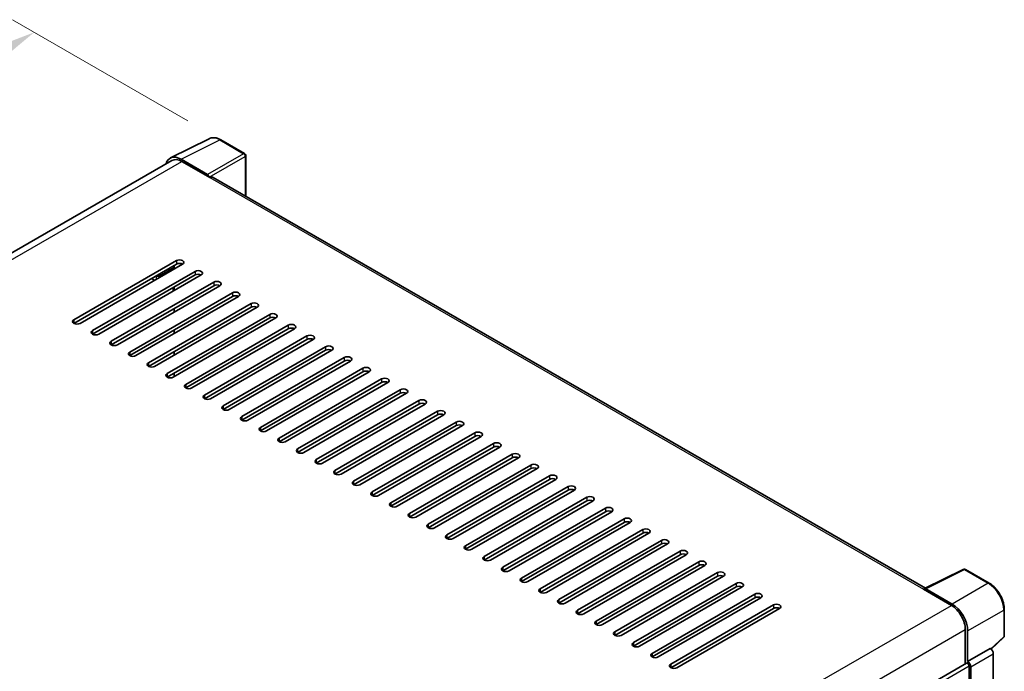
# Model space of a CAD drawing. Units: millimetres. Extents: x -1 to 9453, y 8 to 1273.
# Drawn here: x 882 to 1061, y 412 to 531 of the extents above; entities that cross this region are included whole.
import ezdxf

# ---------------------------------------------------------------- set-up
doc = ezdxf.new("R2010")
doc.units = ezdxf.units.MM
for name, color, linetype, lineweight in [('Dimension (ISO)', 7, 'Continuous', 18), ('Visible (ISO)', 7, 'Continuous', 35), ('Visible Narrow (ISO)', 7, 'Continuous', 25)]:
    doc.layers.add(name, color=color, linetype=linetype, lineweight=lineweight)
doc.styles.add('Note Text (TK)', font='MS PGothic.ttf')
doc.dimstyles.new('Default - Method 1b (TK)', dxfattribs={"dimscale": 4, "dimtxt": 2.5, "dimasz": 2.5, "dimexe": 1, "dimexo": 1.5, "dimgap": 1, "dimtad": 1, "dimtoh": 1, "dimrnd": 1e-08, "dimdsep": 46, "dimtxsty": 'Note Text (TK)', "dimcen": 0.09, "dimdle": 5, "dimclrd": 100, "dimclre": 100, "dimclrt": 7, "dimadec": 1, "dimazin": 1, "dimtfac": 1, "dimtmove": 0, "dimatfit": 3, "dimfxl": 1, "dimtolj": 1, "dimlwd": -1, "dimlwe": -1, "dimarcsym": 0})

# ---------------------------------------------------------------- blocks, each defined once
blk = doc.blocks.new('*D39')
at = {"layer": 'Defpoints', "color": 0}
for p in [(884.24, 528.77), (918.18, 509.18), (759.64, 416.32)]:
    blk.add_point(p, dxfattribs=at)
at = {"layer": 'Dimension (ISO)', "color": 100}
for p, q in [((912.21, 512.63), (880.26, 531.07)), ((734.55, 440.85), (875.62, 523.71)), ((753.66, 419.77), (721.95, 438.08))]:
    blk.add_line(p, q, dxfattribs=at)
for points in [[(874.77, 525.14), (876.46, 522.27), (884.24, 528.77)], [(733.71, 442.28), (735.4, 439.41), (725.93, 435.78)]]:
    blk.add_solid(points, dxfattribs=at)
at = {"layer": 'Dimension (ISO)', "color": 7, "insert": (791.71, 484.86), "char_height": 10, "attachment_point": 4, "rotation": 30.4297, "style": 'Note Text (TK)'}
blk.add_mtext('\\A1;{\\Q-29.570;\\W0.820;\\H0.816x; \\fＭＳ Ｐゴシック|b0|i0;\\H10.0000;280}', dxfattribs=at)

msp = doc.modelspace()

# ---------------------------------------------------------------- linework, layer by layer
at = {"layer": 'Visible (ISO)'}
for p, q in [((909.028, 505.8849), (916.0677, 509.4007)), ((922.5171, 506.6734), (918.1817, 509.1765)), ((909.2992, 505.4175), (770.8017, 425.4559)), ((915.7663, 502.8713), (910.9561, 505.6484)), ((911.0992, 505.2392), (916.1904, 502.2998)), ((922.7171, 498.9374), (922.7171, 506.327)), ((916.049, 502.3815), (916.049, 502.3817)), ((1046.4015, 427.5282), (916.7904, 502.3592)), ((891.4417, 476.4169), (910.1093, 487.1946)), ((910.1093, 486.5414), (891.4417, 475.7637)), ((911.2406, 486.5414), (892.573, 475.7637)), ((909.685, 485.6433), (909.685, 486.2965)), ((894.8358, 474.4573), (913.5034, 485.235)), ((913.5034, 484.5818), (894.8358, 473.8041)), ((914.6348, 484.5818), (895.9671, 473.8041)), ((906.1495, 483.602), (905.5838, 483.9286)), ((898.2299, 472.4977), (916.8975, 483.2754)), ((916.8975, 482.6222), (898.2299, 471.8445)), ((918.0289, 482.6222), (899.3613, 471.8445)), ((909.5436, 481.6424), (909.5436, 482.2956)), ((909.685, 481.7241), (909.685, 482.3773)), ((901.624, 470.5381), (920.2916, 481.3158)), ((920.2916, 480.6627), (901.624, 469.8849)), ((921.423, 480.6627), (902.7554, 469.8849)), ((905.0181, 468.5785), (923.6857, 479.3563)), ((923.6857, 478.7031), (905.0181, 467.9253)), ((924.8171, 478.7031), (906.1495, 467.9253)), ((909.685, 477.8049), (909.685, 478.4581)), ((908.4122, 466.6189), (927.0798, 477.3967)), ((927.0798, 476.7435), (908.4122, 465.9657)), ((928.2112, 476.7435), (909.5436, 465.9657)), ((911.8063, 464.6593), (930.4739, 475.4371)), ((930.4739, 474.7839), (911.8063, 464.0061)), ((931.6053, 474.7839), (912.9377, 464.0061)), ((909.685, 473.8857), (909.685, 474.5389)), ((915.2004, 462.6997), (933.8681, 473.4775)), ((933.8681, 472.8243), (915.2004, 462.0465)), ((934.9994, 472.8243), (916.3318, 462.0465)), ((918.5946, 460.7401), (937.2622, 471.5179)), ((909.685, 469.9665), (909.685, 470.6197)), ((937.2622, 470.8647), (918.5946, 460.0869)), ((938.3935, 470.8647), (919.7259, 460.0869)), ((921.9887, 458.7805), (940.6563, 469.5583)), ((940.6563, 468.9051), (921.9887, 458.1273)), ((941.7877, 468.9051), (923.12, 458.1273)), ((925.3828, 456.821), (944.0504, 467.5987)), ((909.685, 466.0474), (909.685, 466.7006)), ((944.0504, 466.9455), (925.3828, 456.1678)), ((945.1818, 466.9455), (926.5142, 456.1678)), ((928.7769, 454.8614), (947.4445, 465.6391)), ((947.4445, 464.9859), (928.7769, 454.2082)), ((948.5759, 464.9859), (929.9083, 454.2082)), ((932.171, 452.9018), (950.8386, 463.6795)), ((950.8386, 463.0263), (932.171, 452.2486)), ((951.97, 463.0263), (933.3024, 452.2486)), ((935.5651, 450.9422), (954.2327, 461.7199)), ((954.2327, 461.0667), (935.5651, 450.289)), ((955.3641, 461.0667), (936.6965, 450.289)), ((938.9592, 448.9826), (957.6268, 459.7603)), ((957.6268, 459.1071), (938.9592, 448.3294)), ((958.7582, 459.1071), (940.0906, 448.3294)), ((942.3533, 447.023), (961.021, 457.8007)), ((961.021, 457.1476), (942.3533, 446.3698)), ((962.1523, 457.1476), (943.4847, 446.3698)), ((945.7475, 445.0634), (964.4151, 455.8412)), ((964.4151, 455.188), (945.7475, 444.4102)), ((965.5464, 455.188), (946.8788, 444.4102)), ((949.1416, 443.1038), (967.8092, 453.8816)), ((967.8092, 453.2284), (949.1416, 442.4506)), ((968.9406, 453.2284), (950.2729, 442.4506)), ((952.5357, 441.1442), (971.2033, 451.922)), ((971.2033, 451.2688), (952.5357, 440.491)), ((972.3347, 451.2688), (953.6671, 440.491)), ((955.9298, 439.1846), (974.5974, 449.9624)), ((974.5974, 449.3092), (955.9298, 438.5314)), ((975.7288, 449.3092), (957.0612, 438.5314)), ((959.3239, 437.225), (977.9915, 448.0028)), ((977.9915, 447.3496), (959.3239, 436.5718)), ((979.1229, 447.3496), (960.4553, 436.5718)), ((962.718, 435.2654), (981.3856, 446.0432)), ((981.3856, 445.39), (962.718, 434.6122)), ((982.517, 445.39), (963.8494, 434.6122)), ((966.1121, 433.3058), (984.7797, 444.0836)), ((984.7797, 443.4304), (966.1121, 432.6527)), ((985.9111, 443.4304), (967.2435, 432.6527)), ((969.5062, 431.3463), (988.1739, 442.124)), ((988.1739, 441.4708), (969.5062, 430.6931)), ((989.3052, 441.4708), (970.6376, 430.6931)), ((972.9004, 429.3867), (991.568, 440.1644)), ((991.568, 439.5112), (972.9004, 428.7335)), ((992.6993, 439.5112), (974.0317, 428.7335)), ((976.2945, 427.4271), (994.9621, 438.2048)), ((994.9621, 437.5516), (976.2945, 426.7739)), ((996.0935, 437.5516), (977.4258, 426.7739)), ((979.6886, 425.4675), (998.3562, 436.2452)), ((998.3562, 435.592), (979.6886, 424.8143)), ((999.4876, 435.592), (980.82, 424.8143)), ((983.0827, 423.5079), (1001.7503, 434.2856)), ((1001.7503, 433.6324), (983.0827, 422.8547)), ((1002.8817, 433.6324), (984.2141, 422.8547)), ((986.4768, 421.5483), (1005.1444, 432.3261)), ((1005.1444, 431.6729), (986.4768, 420.8951)), ((1006.2758, 431.6729), (987.6082, 420.8951)), ((989.8709, 419.5887), (1008.5385, 430.3665)), ((1046.2465, 427.4508), (1053.2862, 430.9666)), ((1058.0003, 428.4521), (1053.6649, 430.9552)), ((1008.5385, 429.7133), (989.8709, 418.9355)), ((1009.6699, 429.7133), (991.0023, 418.9355)), ((993.265, 417.6291), (1011.9327, 428.4069)), ((1011.9327, 427.7537), (993.265, 416.9759)), ((1013.064, 427.7537), (994.3964, 416.9759)), ((996.6591, 415.6695), (1015.3268, 426.4473)), ((1046.0152, 427.3454), (1051.1064, 424.406)), ((1046.1566, 427.264), (1046.1566, 427.2638)), ((1051.2495, 424.65), (1046.4393, 427.4272)), ((1015.3268, 425.7941), (996.6591, 415.0163)), ((1016.4581, 425.7941), (997.7905, 415.0163)), ((1000.0533, 413.7099), (1018.7209, 424.4877)), ((1018.7209, 423.8345), (1000.0533, 413.0567)), ((1019.8522, 423.8345), (1001.1846, 413.0567)), ((1060.7444, 418.8563), (1060.7444, 423.6993)), ((1053.652, 419.997), (1053.652, 413.7636)), ((1054.0762, 414.1998), (1054.0762, 419.754)), ((1058.3294, 416.446), (1060.6161, 418.5627)), ((1054.0762, 414.1998), (1058.1707, 416.5638)), ((1058.171, 416.5636), (1058.1707, 416.5638)), ((914.5519, 333.4541), (1053.8762, 413.893)), ((1054.0766, 414.1996), (1054.0762, 414.1998)), ((1058.7364, 306.1886), (1058.7364, 415.5844)), ((1054.3591, 393.2975), (1054.3591, 413.3833)), ((1054.6419, 303.4825), (1054.6419, 413.2204))]:
    msp.add_line(p, q, dxfattribs=at)
for centre, start, end in [((922.3171, 506.327), 0, 60), ((1053.4649, 430.6088), 60, 116.538708), ((1060.3444, 418.8563), 312.789481, 0)]:
    msp.add_arc(centre, 0.4, start, end, dxfattribs=at)
for centre, major_axis, ratio, start_param, end_param in [((910.9595, 502.3785), (-2.0024, 3.4683), 0.5766475, 5.49839613, 6.80992005), ((911.0992, 502.2998), (-1.8, 3.1177), 0.57735027, 5.49778714, 6.28318531), ((915.766, 502.5447), (0.2, -0.3464), 0.5780539, 0.78600715, 2.3555855), ((916.1904, 501.32), (0.6, 1.0392), 0.57735027, 0, 0.78539816), ((910.675, 486.868), (0.8, 0), 0.57735027, 5.49778716, 8.63937978), ((910.675, 486.2148), (-0.8, 0), 0.57735027, 3.92699082, 5.49778713), ((914.0691, 484.9084), (0.8, 0), 0.57735027, 5.49778716, 8.63937978), ((914.0691, 484.2552), (-0.8, 0), 0.57735027, 3.92699082, 5.49778713), ((917.4632, 482.9488), (0.8, 0), 0.57735027, 5.49778716, 8.63937978), ((917.4632, 482.2956), (-0.8, 0), 0.57735027, 3.92699082, 5.49778713), ((920.8573, 480.9893), (0.8, 0), 0.57735027, 5.49778716, 8.63937978), ((920.8573, 480.3361), (-0.8, 0), 0.57735027, 3.92699082, 5.49778713), ((924.2514, 479.0297), (0.8, 0), 0.57735027, 5.49778716, 8.63937978), ((924.2514, 478.3765), (-0.8, 0), 0.57735027, 3.92699082, 5.49778713), ((927.6455, 477.0701), (0.8, 0), 0.57735027, 5.49778716, 8.63937978), ((927.6455, 476.4169), (-0.8, 0), 0.57735027, 3.92699082, 5.49778713), ((892.0073, 476.0903), (-0.8, 0), 0.57735027, 5.49778716, 8.63937978), ((931.0396, 475.1105), (0.8, 0), 0.57735027, 5.49778716, 8.63937978), ((931.0396, 474.4573), (-0.8, 0), 0.57735027, 3.92699082, 5.49778713), ((895.4015, 474.1307), (-0.8, 0), 0.57735027, 5.49778716, 8.63937978), ((934.4337, 473.1509), (0.8, 0), 0.57735027, 5.49778716, 8.63937978), ((934.4337, 472.4977), (-0.8, 0), 0.57735027, 3.92699082, 5.49778713), ((898.7956, 472.1711), (-0.8, 0), 0.57735027, 5.49778716, 8.63937978), ((937.8279, 471.1913), (0.8, 0), 0.57735027, 5.49778716, 8.63937978), ((902.1897, 470.2115), (-0.8, 0), 0.57735027, 5.49778716, 8.63937978), ((937.8279, 470.5381), (-0.8, 0), 0.57735027, 3.92699082, 5.49778713), ((941.222, 469.2317), (0.8, 0), 0.57735027, 5.49778716, 8.63937978), ((905.5838, 468.2519), (-0.8, 0), 0.57735027, 5.49778716, 8.63937978), ((941.222, 468.5785), (-0.8, 0), 0.57735027, 3.92699082, 5.49778713), ((944.6161, 467.2721), (0.8, 0), 0.57735027, 5.49778716, 8.63937978), ((908.9779, 466.2923), (-0.8, 0), 0.57735027, 5.49778716, 8.63937978), ((944.6161, 466.6189), (-0.8, 0), 0.57735027, 3.92699082, 5.49778713), ((948.0102, 465.3125), (0.8, 0), 0.57735027, 5.49778716, 8.63937978), ((912.372, 464.3327), (-0.8, 0), 0.57735027, 5.49778716, 8.63937978), ((948.0102, 464.6593), (-0.8, 0), 0.57735027, 3.92699082, 5.49778713), ((915.7661, 462.3731), (-0.8, 0), 0.57735027, 5.49778716, 8.63937978), ((951.4043, 463.3529), (0.8, 0), 0.57735027, 5.49778716, 8.63937978), ((951.4043, 462.6997), (-0.8, 0), 0.57735027, 3.92699082, 5.49778713), ((919.1602, 460.4135), (-0.8, 0), 0.57735027, 5.49778716, 8.63937978), ((954.7984, 461.3933), (0.8, 0), 0.57735027, 5.49778716, 8.63937978), ((954.7984, 460.7401), (-0.8, 0), 0.57735027, 3.92699082, 5.49778713), ((922.5544, 458.4539), (-0.8, 0), 0.57735027, 5.49778716, 8.63937978), ((958.1925, 459.4337), (0.8, 0), 0.57735027, 5.49778716, 8.63937978), ((958.1925, 458.7805), (-0.8, 0), 0.57735027, 3.92699082, 5.49778713), ((961.5866, 457.4741), (0.8, 0), 0.57735027, 5.49778715, 8.63937978), ((961.5866, 456.821), (-0.8, 0), 0.57735027, 3.92699082, 5.49778713), ((925.9485, 456.4944), (-0.8, 0), 0.57735027, 5.49778716, 8.63937978), ((964.9808, 455.5146), (0.8, 0), 0.57735027, 5.49778715, 8.63937978), ((964.9808, 454.8614), (-0.8, 0), 0.57735027, 3.92699082, 5.49778713), ((929.3426, 454.5348), (-0.8, 0), 0.57735027, 5.49778716, 8.63937978), ((968.3749, 453.555), (0.8, 0), 0.57735027, 5.49778716, 8.63937978), ((968.3749, 452.9018), (-0.8, 0), 0.57735027, 3.92699082, 5.49778713), ((932.7367, 452.5752), (-0.8, 0), 0.57735027, 5.49778716, 8.63937978), ((971.769, 451.5954), (0.8, 0), 0.57735027, 5.49778716, 8.63937978), ((936.1308, 450.6156), (-0.8, 0), 0.57735027, 5.49778716, 8.63937978), ((971.769, 450.9422), (-0.8, 0), 0.57735027, 3.92699082, 5.49778713), ((975.1631, 449.6358), (0.8, 0), 0.57735027, 5.49778716, 8.63937978), ((939.5249, 448.656), (-0.8, 0), 0.57735027, 5.49778716, 8.63937978), ((975.1631, 448.9826), (-0.8, 0), 0.57735027, 3.92699082, 5.49778713), ((978.5572, 447.6762), (0.8, 0), 0.57735027, 5.49778716, 8.63937978), ((942.919, 446.6964), (-0.8, 0), 0.57735027, 5.49778716, 8.63937978), ((978.5572, 447.023), (-0.8, 0), 0.57735027, 3.92699082, 5.49778713), ((981.9513, 445.7166), (0.8, 0), 0.57735027, 5.49778716, 8.63937978), ((946.3131, 444.7368), (-0.8, 0), 0.57735027, 5.49778716, 8.63937978), ((981.9513, 445.0634), (-0.8, 0), 0.57735027, 3.92699082, 5.49778713), ((949.7073, 442.7772), (-0.8, 0), 0.57735027, 5.49778716, 8.63937978), ((985.3454, 443.757), (0.8, 0), 0.57735027, 5.49778716, 8.63937978), ((985.3454, 443.1038), (-0.8, 0), 0.57735027, 3.92699082, 5.49778713), ((953.1014, 440.8176), (-0.8, 0), 0.57735027, 5.49778716, 8.63937978), ((988.7395, 441.7974), (0.8, 0), 0.57735027, 5.49778716, 8.63937978), ((988.7395, 441.1442), (-0.8, 0), 0.57735027, 3.92699082, 5.49778713), ((956.4955, 438.858), (-0.8, 0), 0.57735027, 5.49778716, 8.63937978), ((992.1337, 439.8378), (0.8, 0), 0.57735027, 5.49778716, 8.63937978), ((992.1337, 439.1846), (-0.8, 0), 0.57735027, 3.92699082, 5.49778713), ((959.8896, 436.8984), (-0.8, 0), 0.57735027, 5.49778716, 8.63937978), ((995.5278, 437.8782), (0.8, 0), 0.57735027, 5.49778716, 8.63937978), ((995.5278, 437.225), (-0.8, 0), 0.57735027, 3.92699082, 5.49778713), ((998.9219, 435.9186), (0.8, 0), 0.57735027, 5.49778716, 8.63937978), ((998.9219, 435.2654), (-0.8, 0), 0.57735027, 3.92699082, 5.49778713), ((963.2837, 434.9388), (-0.8, 0), 0.57735027, 5.49778716, 8.63937978), ((1002.316, 433.959), (0.8, 0), 0.57735027, 5.49778716, 8.63937978), ((1002.316, 433.3058), (-0.8, 0), 0.57735027, 3.92699082, 5.49778713), ((966.6778, 432.9793), (-0.8, 0), 0.57735027, 5.49778716, 8.63937978), ((1005.7101, 431.9995), (0.8, 0), 0.57735027, 5.49778716, 8.63937978), ((1005.7101, 431.3463), (-0.8, 0), 0.57735027, 3.92699082, 5.49778713), ((970.0719, 431.0197), (-0.8, 0), 0.57735027, 5.49778716, 8.63937978), ((1009.1042, 430.0399), (0.8, 0), 0.57735027, 5.49778716, 8.63937978), ((973.466, 429.0601), (-0.8, 0), 0.57735027, 5.49778716, 8.63937978), ((1009.1042, 429.3867), (-0.8, 0), 0.57735027, 3.92699082, 5.49778713), ((1012.4983, 428.0803), (0.8, 0), 0.57735027, 5.49778716, 8.63937978), ((976.8602, 427.1005), (-0.8, 0), 0.57735027, 5.49778716, 8.63937978), ((1012.4983, 427.4271), (-0.8, 0), 0.57735027, 3.92699082, 5.49778713), ((1015.8924, 426.1207), (0.8, 0), 0.57735027, 5.49778716, 8.63937978), ((1046.0152, 426.3656), (0.6, 1.0392), 0.57735027, 0.53865784, 0.78539816), ((1046.4396, 427.1002), (-0.2002, 0.3468), 0.5766475, 5.49839613, 7.06797448), ((980.2543, 425.1409), (-0.8, 0), 0.57735027, 5.49778716, 8.63937978), ((1015.8924, 425.4675), (-0.8, 0), 0.57735027, 3.92699082, 5.49778713), ((1019.2866, 424.1611), (0.8, 0), 0.57735027, 5.49778716, 8.63937978), ((1051.2461, 421.384), (2, -3.4641), 0.5780539, 0.78600715, 2.3555855), ((983.6484, 423.1813), (-0.8, 0), 0.57735027, 5.49778716, 8.63937978), ((1019.2866, 423.5079), (-0.8, 0), 0.57735027, 3.92699082, 5.49778713), ((1051.1064, 421.4666), (1.8, -3.1177), 0.57735027, 0.78539816, 2.35619449), ((987.0425, 421.2217), (-0.8, 0), 0.57735027, 5.49778716, 8.63937978), ((990.4366, 419.2621), (-0.8, 0), 0.57735027, 5.49778716, 8.63937978), ((993.8307, 417.3025), (-0.8, 0), 0.57735027, 5.49778716, 8.63937978), ((997.2248, 415.3429), (-0.8, 0), 0.57735027, 5.49778716, 8.63937978), ((1058.1704, 415.9104), (-0.4, 0.6928), 0.5780539, 3.9275998, 5.49717816), ((1054.0762, 413.5466), (-0.2, 0.3464), 0.57735027, 3.92699082, 6.28318531), ((1054.0759, 413.5464), (0.4, -0.6928), 0.5780539, 0.78600715, 2.3555855), ((1000.6189, 413.3833), (-0.8, 0), 0.57735027, 5.49778716, 8.63937978)]:
    msp.add_ellipse(centre, major_axis=major_axis, ratio=ratio, start_param=start_param, end_param=end_param, dxfattribs=at)
for points, knots in [([(918.1817, 509.1765), (918.0394, 509.2586), (917.8953, 509.3295), (917.6058, 509.4461), (917.4603, 509.4919), (917.17, 509.5558), (917.025, 509.5739), (916.7388, 509.5794), (916.5975, 509.5668), (916.324, 509.5084), (916.1918, 509.4627), (916.0677, 509.4007)], [-0.784789176, -0.784789176, -0.784789176, -0.784789176, -0.634804167, -0.634804167, -0.484819157, -0.484819157, -0.334834148, -0.334834148, -0.184849139, -0.184849139, -0.03486413, -0.03486413, -0.03486413, -0.03486413]), ([(1060.7444, 423.6993), (1060.7444, 423.8713), (1060.7327, 424.0479), (1060.6871, 424.4071), (1060.6531, 424.5896), (1060.5642, 424.957), (1060.5093, 425.1418), (1060.3798, 425.5101), (1060.3053, 425.6935), (1060.1384, 426.0551), (1060.0461, 426.2332), (1059.8456, 426.5804), (1059.7375, 426.7495), (1059.5078, 427.0747), (1059.3862, 427.231), (1059.132, 427.5273), (1058.9994, 427.6673), (1058.7257, 427.928), (1058.5846, 428.0486), (1058.2964, 428.2677), (1058.1493, 428.3661), (1058.0003, 428.4521)], [-0.78478918, -0.78478918, -0.78478918, -0.78478918, -0.62783134, -0.62783134, -0.47087351, -0.47087351, -0.31391567, -0.31391567, -0.15695784, -0.15695784, 0, 0, 0.15695784, 0.15695784, 0.31391567, 0.31391567, 0.47087351, 0.47087351, 0.62783134, 0.62783134, 0.78478918, 0.78478918, 0.78478918, 0.78478918])]:
    msp.add_open_spline(points, degree=3, knots=knots, dxfattribs=at)
at = {"layer": 'Visible Narrow (ISO)'}
for p, q in [((910.9561, 505.6484), (917.9916, 509.1621)), ((917.9916, 509.1621), (922.327, 506.6591)), ((771.8578, 424.8481), (911.0992, 505.2392)), ((922.327, 506.6591), (915.7663, 502.8713)), ((916.049, 502.3817), (922.6097, 506.1695)), ((922.6097, 506.1695), (922.6097, 498.9995)), ((916.1904, 502.2998), (1046.0152, 427.3454)), ((906.998, 484.4185), (909.685, 485.9699)), ((910.1093, 487.1946), (910.1093, 486.5414)), ((906.4323, 484.4185), (906.4323, 483.7653)), ((906.998, 484.0919), (906.998, 484.4185)), ((913.5034, 485.235), (913.5034, 484.5818)), ((916.8975, 483.2754), (916.8975, 482.6222)), ((920.2916, 481.3158), (920.2916, 480.6627)), ((923.6857, 479.3563), (923.6857, 478.7031)), ((927.0798, 477.3967), (927.0798, 476.7435)), ((891.4417, 476.4169), (891.4417, 475.7637)), ((930.4739, 475.4371), (930.4739, 474.7839)), ((894.8358, 474.4573), (894.8358, 473.8041)), ((933.8681, 473.4775), (933.8681, 472.8243)), ((898.2299, 472.4977), (898.2299, 471.8445)), ((937.2622, 471.5179), (937.2622, 470.8647)), ((901.624, 470.5381), (901.624, 469.8849)), ((940.6563, 469.5583), (940.6563, 468.9051)), ((905.0181, 468.5785), (905.0181, 467.9253)), ((944.0504, 467.5987), (944.0504, 466.9455)), ((908.4122, 466.6189), (908.4122, 465.9657)), ((911.8063, 464.6593), (911.8063, 464.0061)), ((947.4445, 465.6391), (947.4445, 464.9859)), ((915.2004, 462.6997), (915.2004, 462.0465)), ((950.8386, 463.6795), (950.8386, 463.0263)), ((918.5946, 460.7401), (918.5946, 460.0869)), ((954.2327, 461.7199), (954.2327, 461.0667)), ((921.9887, 458.7805), (921.9887, 458.1273)), ((957.6268, 459.7603), (957.6268, 459.1071)), ((961.021, 457.8007), (961.021, 457.1476)), ((925.3828, 456.821), (925.3828, 456.1678)), ((964.4151, 455.8412), (964.4151, 455.188)), ((928.7769, 454.8614), (928.7769, 454.2082)), ((967.8092, 453.8816), (967.8092, 453.2284)), ((932.171, 452.9018), (932.171, 452.2486)), ((971.2033, 451.922), (971.2033, 451.2688)), ((935.5651, 450.9422), (935.5651, 450.289)), ((974.5974, 449.9624), (974.5974, 449.3092)), ((938.9592, 448.9826), (938.9592, 448.3294)), ((977.9915, 448.0028), (977.9915, 447.3496)), ((942.3533, 447.023), (942.3533, 446.3698)), ((945.7475, 445.0634), (945.7475, 444.4102)), ((981.3856, 446.0432), (981.3856, 445.39)), ((949.1416, 443.1038), (949.1416, 442.4506)), ((984.7797, 444.0836), (984.7797, 443.4304)), ((952.5357, 441.1442), (952.5357, 440.491)), ((988.1739, 442.124), (988.1739, 441.4708)), ((955.9298, 439.1846), (955.9298, 438.5314)), ((991.568, 440.1644), (991.568, 439.5112)), ((959.3239, 437.225), (959.3239, 436.5718)), ((994.9621, 438.2048), (994.9621, 437.5516)), ((998.3562, 436.2452), (998.3562, 435.592)), ((962.718, 435.2654), (962.718, 434.6122)), ((1001.7503, 434.2856), (1001.7503, 433.6324)), ((966.1121, 433.3058), (966.1121, 432.6527)), ((1005.1444, 432.3261), (1005.1444, 431.6729)), ((969.5062, 431.3463), (969.5062, 430.6931)), ((1008.5385, 430.3665), (1008.5385, 429.7133)), ((1046.4393, 427.4272), (1053.4748, 430.9409)), ((1053.4748, 430.9409), (1057.8102, 428.4378)), ((972.9004, 429.3867), (972.9004, 428.7335)), ((1011.9327, 428.4069), (1011.9327, 427.7537)), ((1057.8102, 428.4378), (1051.2495, 424.65)), ((976.2945, 427.4271), (976.2945, 426.7739)), ((1015.3268, 426.4473), (1015.3268, 425.7941)), ((979.6886, 425.4675), (979.6886, 424.8143)), ((911.8095, 343.983), (1051.1064, 424.406)), ((983.0827, 423.5079), (983.0827, 422.8547)), ((1018.7209, 424.4877), (1018.7209, 423.8345)), ((1054.0762, 419.754), (1060.6369, 423.5418)), ((1060.6369, 423.5418), (1060.6369, 418.6988)), ((986.4768, 421.5483), (986.4768, 420.8951)), ((914.4455, 339.6261), (1053.652, 419.997)), ((989.8709, 419.5887), (989.8709, 418.9355)), ((993.265, 417.6291), (993.265, 416.9759)), ((1060.6369, 418.6988), (1058.2633, 416.5016)), ((996.6591, 415.6695), (996.6591, 415.0163)), ((1058.171, 416.5636), (1054.0766, 414.1996)), ((1054.6419, 413.2204), (1058.7364, 415.5844)), ((914.5519, 332.6656), (1054.3591, 413.3833)), ((1000.0533, 413.7099), (1000.0533, 413.0567))]:
    msp.add_line(p, q, dxfattribs=at)
for centre, major_axis, ratio, start_param, end_param in [((917.9848, 505.8871), (-1.981, 3.4795), 0.57677384, 5.50187364, 6.25179868), ((917.9817, 508.83), (0.2, 0.3464), 0.57735027, 0, 0.75049158), ((922.3171, 506.327), (0.2, 0.3464), 0.57735027, 0, 0.75049158), ((922.3171, 506.327), (0.2, -0.3464), 0.61692145, 0.78600715, 2.3555855), ((922.3171, 506.327), (0.4, 0), 0.57735027, 5.53269373, 6.28318531), ((906.7152, 484.5818), (-0.4, 0), 0.57735027, 0.78539816, 2.35619449), ((906.7152, 484.5818), (-0.2, 0.3464), 0.57735027, 3.92699082, 4.71238898), ((1053.4649, 430.6088), (-0.1787, 0.3579), 0.5766475, 5.53326026, 6.28318531), ((1053.4649, 430.6088), (0.2, 0.3464), 0.57735027, 0, 0.75049158), ((1057.8003, 428.1057), (0.2, 0.3464), 0.57735027, 0, 0.75049158), ((1057.7972, 425.1663), (2, -3.4641), 0.58194065, 0.78600715, 2.3555855), ((1060.3444, 423.6993), (0.4, 0), 0.57735027, 5.53269373, 6.28318531), ((1060.3444, 418.8563), (0.2717, -0.2935), 0.43528024, 0, 0.66685618), ((1060.3444, 418.8563), (0.4, 0), 0.57735027, 5.53269373, 6.28318531)]:
    msp.add_ellipse(centre, major_axis=major_axis, ratio=ratio, start_param=start_param, end_param=end_param, dxfattribs=at)

# ---------------------------------------------------------------- dimensions: what is measured, and where the dimension line sits
at = {"layer": 'Dimension (ISO)', "color": 100}
dim = msp.add_linear_dim(base=(884.2406, 528.7724), p1=(759.637, 416.3227), p2=(918.1817, 509.1765), angle=210.42972, text='{\\Q-29.570;\\W0.820;\\H0.816x; \\fＭＳ Ｐゴシック|b0|i0;\\H10.0000;280}', dimstyle='Default - Method 1b (TK)', override={"dimgap": 1, "dimtoh": 0, "dimdec": 2, "dimlfac": 1.523202, "dimtol": 0, "dimlim": 0, "dimtp": 0, "dimtm": 0, "dimtdec": 2, "dimtofl": 0, "dimatfit": 1}, dxfattribs=at)
dim.commit()
dim.dimension.update_dxf_attribs({"geometry": '*D39', "text_midpoint": (805.086, 482.2775), "dimtype": 160})

doc.saveas('drawing.dxf')
